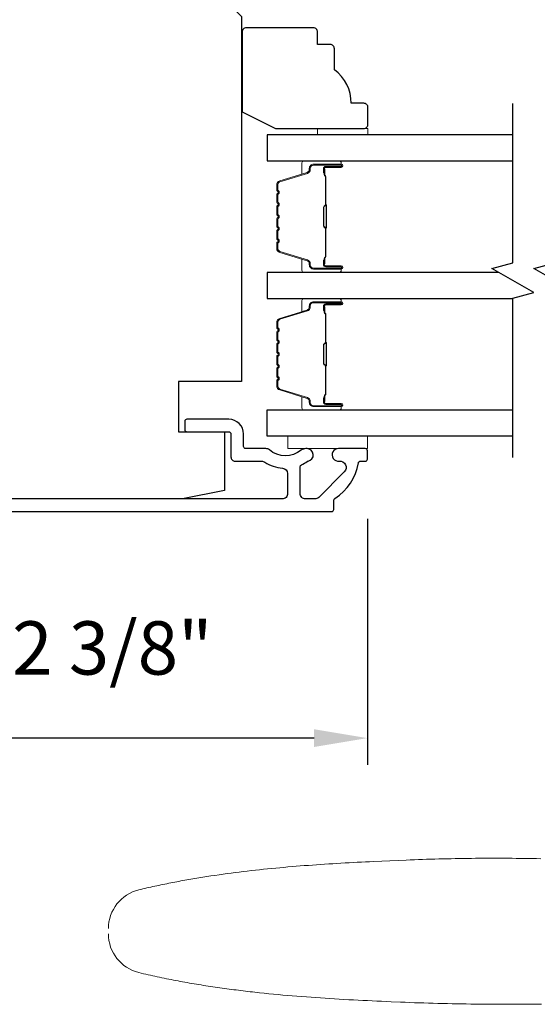
# Model space of a CAD drawing. Extents: x 3441 to 3798, y 326 to 535.
# Drawn here: x 3500 to 3503, y 421 to 426 of the extents above; entities that cross this region are included whole.
import ezdxf

# ---------------------------------------------------------------- set-up
doc = ezdxf.new("R2010")
doc.units = 0
doc.header["$LTSCALE"] = 250
doc.header["$MEASUREMENT"] = 0
doc.header["$PDMODE"] = 3
doc.header["$PDSIZE"] = -2
doc.layers.get('DEFPOINTS').update_dxf_attribs({"color": 2, "linetype": 'CONTINUOUS'})
for name, color, linetype, lineweight in [('1', 1, 'CONTINUOUS', 13), ('2', 2, 'CONTINUOUS', 25), ('6', 6, 'CONTINUOUS', 5), ('Butal', 9, 'CONTINUOUS', 15), ('Spacer Bar', 1, 'CONTINUOUS', 9), ('Visible (ANSI)', 7, 'CONTINUOUS', 25), ('Wood', 7, 'CONTINUOUS', 25)]:
    doc.layers.add(name, color=color, linetype=linetype, lineweight=lineweight)
doc.layers.add('7', color=7, linetype='CONTINUOUS')
doc.layers.add('Glass', color=6, linetype='CONTINUOUS')
doc.styles.add('ROMANS', font='romans')
doc.dimstyles.new('LWDEC$0', dxfattribs={"dimscale": 0.125, "dimtxt": 2.5, "dimasz": 1, "dimexe": 1.25, "dimexo": 3, "dimgap": 2, "dimtad": 1, "dimtoh": 1, "dimdec": 4, "dimzin": 11, "dimdsep": 46, "dimlunit": 5, "dimtxsty": 'ROMANS', "dimcen": 0, "dimdle": 1.5, "dimazin": 0, "dimtfac": 1, "dimtdec": 4, "dimtix": 1, "dimtmove": 0, "dimatfit": 3, "dimfxl": 0, "dimfrac": 2, "dimtzin": 0, "dimarcsym": 0})

# ---------------------------------------------------------------- blocks, each defined once
blk = doc.blocks.new('*D330')
at = {"layer": '2', "color": 0, "linetype": 'ByBlock', "lineweight": -2}
for p, q in [((3502.0838, 423.2748), (3502.0838, 422.1211)), ((3499.6921, 423.0336), (3499.6921, 422.1211)), ((3501.8338, 422.2461), (3499.9421, 422.2461))]:
    blk.add_line(p, q, dxfattribs=at)
at = {"layer": '2', "color": 0}
for points in [[(3499.9421, 422.2878), (3499.9421, 422.2045), (3499.6921, 422.2461)], [(3501.8338, 422.2878), (3501.8338, 422.2045), (3502.0838, 422.2461)]]:
    blk.add_solid(points, dxfattribs=at)
at = {"layer": 'DEFPOINTS', "color": 0}
for p in [(3502.0838, 423.5748), (3499.6921, 423.3336), (3499.6921, 422.2461)]:
    blk.add_point(p, dxfattribs=at)
at = {"layer": '2', "color": 0, "insert": (3500.888, 422.6366), "char_height": 0.25, "attachment_point": 5, "style": 'ROMANS'}
blk.add_mtext('2 3/8"', dxfattribs=at)

msp = doc.modelspace()

# ---------------------------------------------------------------- linework, layer by layer
at = {"layer": '1'}
for points in [[(3502.89687, 421.68051), (3502.87775, 421.68086), (3502.85863, 421.68117), (3502.83951, 421.68145), (3502.82039, 421.68171), (3502.80127, 421.68193), (3502.78215, 421.68212), (3502.76303, 421.68227), (3502.74391, 421.6824), (3502.72479, 421.68249), (3502.70568, 421.68254), (3502.68656, 421.68257), (3502.66744, 421.68256), (3502.64832, 421.68251), (3502.62921, 421.68244), (3502.61009, 421.68232), (3502.59098, 421.68218), (3502.57186, 421.68199), (3502.55275, 421.68177), (3502.53364, 421.68152), (3502.51453, 421.68123), (3502.49542, 421.6809), (3502.47631, 421.68054), (3502.4572, 421.68013), (3502.4381, 421.6797), (3502.41899, 421.67922), (3502.39989, 421.6787), (3502.38078, 421.67815), (3502.36168, 421.67756), (3502.34258, 421.67693), (3502.32349, 421.67626), (3502.30439, 421.67555), (3502.2853, 421.6748), (3502.2662, 421.67402), (3502.22799, 421.67242), (3502.18977, 421.67078), (3502.15152, 421.66908), (3502.11326, 421.6673), (3502.09413, 421.66638), (3502.07499, 421.66545), (3502.05585, 421.66448), (3502.03671, 421.66349), (3502.01757, 421.66248), (3501.99843, 421.66144), (3501.97929, 421.66037), (3501.96015, 421.65927), (3501.94101, 421.65814), (3501.92187, 421.65697), (3501.90273, 421.65577), (3501.88359, 421.65453), (3501.86446, 421.65326), (3501.84533, 421.65194), (3501.8262, 421.65059), (3501.80708, 421.6492), (3501.78796, 421.64776), (3501.76884, 421.64627), (3501.74973, 421.64475), (3501.73062, 421.64317), (3501.71152, 421.64155), (3501.69243, 421.63987), (3501.67334, 421.63814), (3501.65426, 421.63637), (3501.63519, 421.63453), (3501.61613, 421.63264), (3501.59707, 421.6307), (3501.57802, 421.62869), (3501.55898, 421.62663), (3501.53995, 421.6245), (3501.52094, 421.62231), (3501.50193, 421.62006), (3501.48293, 421.61774), (3501.46394, 421.61535), (3501.44497, 421.6129), (3501.426, 421.61037), (3501.40705, 421.60778), (3501.38812, 421.60511), (3501.36919, 421.60237), (3501.35028, 421.59955), (3501.33138, 421.59666), (3501.3125, 421.59369), (3501.29364, 421.59063), (3501.27478, 421.5875), (3501.25595, 421.58428), (3501.23713, 421.58099), (3501.22773, 421.5793), (3501.21833, 421.5776), (3501.20893, 421.57588), (3501.19954, 421.57413), (3501.19016, 421.57236), (3501.18078, 421.57057), (3501.1714, 421.56876), (3501.16203, 421.56692), (3501.15266, 421.56506), (3501.14329, 421.56318), (3501.13394, 421.56128), (3501.12458, 421.55935), (3501.11523, 421.5574), (3501.10589, 421.55542), (3501.09655, 421.55342), (3501.08721, 421.5514), (3501.07789, 421.54936), (3501.06856, 421.54729), (3501.05924, 421.54519), (3501.04993, 421.54307), (3501.04062, 421.54093), (3501.03132, 421.53876), (3501.02202, 421.53656), (3501.01273, 421.53434, 0.3466911), (3500.86943, 421.35251)], [(3500.86943, 421.32792, 0.346691), (3501.01273, 421.14609), (3501.02344, 421.14353), (3501.03416, 421.14101), (3501.04489, 421.13852), (3501.05563, 421.13606), (3501.06637, 421.13363), (3501.07713, 421.13124), (3501.08788, 421.12888), (3501.09865, 421.12655), (3501.10942, 421.12426), (3501.1202, 421.12199), (3501.13098, 421.11976), (3501.14177, 421.11755), (3501.15257, 421.11538), (3501.16337, 421.11324), (3501.17418, 421.11113), (3501.185, 421.10905), (3501.19582, 421.10699), (3501.20665, 421.10497), (3501.21748, 421.10298), (3501.22832, 421.10101), (3501.23916, 421.09907), (3501.25001, 421.09717), (3501.26087, 421.09529), (3501.27173, 421.09343), (3501.2826, 421.09161), (3501.29347, 421.08981), (3501.30434, 421.08804), (3501.31523, 421.08629), (3501.32611, 421.08458), (3501.337, 421.08288), (3501.3479, 421.08122), (3501.3588, 421.07958), (3501.36971, 421.07796), (3501.38062, 421.07637), (3501.39153, 421.07481), (3501.40245, 421.07327), (3501.41338, 421.07175), (3501.4243, 421.07026), (3501.43524, 421.06879), (3501.44617, 421.06734), (3501.45711, 421.06592), (3501.46806, 421.06452), (3501.47901, 421.06315), (3501.48996, 421.06179), (3501.50091, 421.06046), (3501.51187, 421.05915), (3501.52283, 421.05786), (3501.5338, 421.05659), (3501.54477, 421.05535), (3501.55574, 421.05412), (3501.57769, 421.05173), (3501.59966, 421.04942), (3501.62164, 421.04719), (3501.64362, 421.04503), (3501.66562, 421.04295), (3501.68763, 421.04093), (3501.70964, 421.03899), (3501.73167, 421.03712), (3501.7537, 421.0353), (3501.77573, 421.03356), (3501.79777, 421.03187), (3501.81982, 421.03024), (3501.84187, 421.02867), (3501.86393, 421.02715), (3501.88599, 421.02568), (3501.90805, 421.02426), (3501.93011, 421.02289), (3501.95218, 421.02157), (3501.97424, 421.02029), (3501.99631, 421.01905), (3502.01837, 421.01785), (3502.04044, 421.01669), (3502.0625, 421.01556), (3502.08455, 421.01447), (3502.10661, 421.0134), (3502.12866, 421.01237), (3502.1507, 421.01136), (3502.17274, 421.01037), (3502.19477, 421.00941), (3502.23882, 421.00754), (3502.26084, 421.00665), (3502.28285, 421.0058), (3502.30487, 421.00499), (3502.32689, 421.00422), (3502.34892, 421.0035), (3502.37094, 421.00282), (3502.39297, 421.00217), (3502.415, 421.00157), (3502.43703, 421.00102), (3502.45906, 421.0005), (3502.48109, 421.00002), (3502.50313, 420.99958), (3502.52516, 420.99918), (3502.5472, 420.99882), (3502.56923, 420.9985), (3502.59127, 420.99822), (3502.61331, 420.99798), (3502.63535, 420.99778), (3502.65739, 420.99761), (3502.67944, 420.99748), (3502.70148, 420.99739), (3502.72352, 420.99734), (3502.74557, 420.99732), (3502.76761, 420.99734), (3502.78966, 420.99739), (3502.8117, 420.99749), (3502.83375, 420.99761), (3502.8558, 420.99778), (3502.87784, 420.99797), (3502.89989, 420.99821)]]:
    msp.add_lwpolyline(points, format="xyb", dxfattribs=at)
at = {"layer": '6'}
for points in [[(3501.85055, 425.07659), (3501.85055, 425.10612), (3502.08677, 425.10612), (3502.08677, 425.07659)], [(3502.08478, 423.66338), (3501.71076, 423.66338), (3501.71076, 423.60433), (3502.08478, 423.60433)]]:
    msp.add_lwpolyline(points, close=True, dxfattribs=at)
at = {"layer": '7', "flags": 128}
for points in [[(3502.76591, 423.5625), (3502.76591, 424.30996), (3502.86433, 424.33634), (3502.66748, 424.44999), (3502.76591, 424.47636), (3502.76591, 425.22382)], [(3502.96276, 423.5625), (3502.96276, 424.30996), (3503.06118, 424.33634), (3502.86433, 424.44999), (3502.96276, 424.47636), (3502.96276, 425.22382)]]:
    msp.add_lwpolyline(points, dxfattribs=at)
at = {"layer": 'Butal'}
for points in [[(3501.95135, 424.95454), (3501.78684, 424.95454, 0.4142136), (3501.777, 424.9447), (3501.777, 424.89254), (3501.80103, 424.89989, 0.3297505), (3501.81149, 424.91403), (3501.81149, 424.91872, -0.4142136), (3501.83157, 424.93879), (3501.96119, 424.93879), (3501.96119, 424.9447, 0.4142136)], [(3501.95135, 424.43101), (3501.78684, 424.43101, -0.4142136), (3501.777, 424.44085), (3501.777, 424.49301), (3501.80103, 424.48567, -0.3297505), (3501.81149, 424.47152), (3501.81149, 424.46684, 0.4142136), (3501.83157, 424.44676), (3501.96119, 424.44676), (3501.96119, 424.44085, -0.4142136)], [(3501.95135, 424.30896), (3501.78684, 424.30896, 0.4142136), (3501.777, 424.29912), (3501.777, 424.24696), (3501.80103, 424.25431, 0.3297505), (3501.81149, 424.26845), (3501.81149, 424.27314, -0.4142136), (3501.83157, 424.29322), (3501.96119, 424.29322), (3501.96119, 424.29912, 0.4142136)], [(3501.95135, 423.78543), (3501.78684, 423.78543, -0.4142136), (3501.777, 423.79527), (3501.777, 423.84743), (3501.80103, 423.84009, -0.3297505), (3501.81149, 423.82594), (3501.81149, 423.82126, 0.4142136), (3501.83157, 423.80118), (3501.96119, 423.80118), (3501.96119, 423.79527, -0.4142136)]]:
    msp.add_lwpolyline(points, format="xyb", close=True, dxfattribs=at)
at = {"layer": 'Glass', "color": 1}
for points in [[(3502.76591, 425.07659), (3501.61436, 425.07659), (3501.61436, 424.95454), (3502.76591, 424.95454)], [(3502.70035, 424.43101), (3501.61436, 424.43101), (3501.61436, 424.30896), (3502.76591, 424.30896)], [(3502.76591, 423.66338), (3501.61436, 423.66338), (3501.61436, 423.78543), (3502.76591, 423.78543)]]:
    msp.add_lwpolyline(points, dxfattribs=at)
at = {"layer": 'Spacer Bar'}
for points in [[(3501.65889, 424.64626, 0.2262769), (3501.66074, 424.64237), (3501.66409, 424.63966, -0.4769755), (3501.66409, 424.63189), (3501.66074, 424.62918, 0.2262769), (3501.65889, 424.62529), (3501.65889, 424.58926, 0.2262769), (3501.66074, 424.58537), (3501.66409, 424.58266, -0.4769755), (3501.66409, 424.57489), (3501.66074, 424.57218, 0.2262769), (3501.65889, 424.56829), (3501.65889, 424.54371, 0.3297505), (3501.67282, 424.52488), (3501.80114, 424.48565, -0.3297505), (3501.81189, 424.47113), (3501.81189, 424.46644, 0.4142136), (3501.83157, 424.44676), (3501.96119, 424.44676, 1), (3501.96119, 424.46176), (3501.88781, 424.46176, -0.4142136), (3501.88191, 424.46766), (3501.88191, 424.48782), (3501.87741, 424.48782), (3501.87741, 424.46907, 0.4142136), (3501.88922, 424.45726), (3501.96119, 424.45726, -1), (3501.96119, 424.45126), (3501.83157, 424.45126, -0.4142136), (3501.81639, 424.46644), (3501.81639, 424.47113, 0.3297505), (3501.80246, 424.48995), (3501.67413, 424.52918, -0.3297505), (3501.66339, 424.54371), (3501.66339, 424.56829, -0.2262769), (3501.66357, 424.56868), (3501.66692, 424.57139, 0.4769755), (3501.66692, 424.58616), (3501.66357, 424.58887, -0.2262769), (3501.66339, 424.58926), (3501.66339, 424.62529, -0.2262769), (3501.66357, 424.62568), (3501.66692, 424.62839, 0.4769755), (3501.66692, 424.64316), (3501.66357, 424.64587, -0.2262769), (3501.66339, 424.64626), (3501.66339, 424.68224, -0.2566329), (3501.66357, 424.68268), (3501.66692, 424.68539, 0.4769755), (3501.66692, 424.70016), (3501.66357, 424.70287, -0.2262769), (3501.66339, 424.70326), (3501.66339, 424.73924, -0.2566329), (3501.66357, 424.73968), (3501.66692, 424.74239, 0.4769755), (3501.66692, 424.75716), (3501.66357, 424.75987, -0.2262769), (3501.66339, 424.76026), (3501.66339, 424.79624, -0.2566329), (3501.66357, 424.79668), (3501.66692, 424.79939, 0.4769755), (3501.66692, 424.81416), (3501.66357, 424.81687, -0.2262769), (3501.66339, 424.81726), (3501.66339, 424.84185, -0.3297505), (3501.67413, 424.85637), (3501.80246, 424.8956, 0.3297505), (3501.81639, 424.91442), (3501.81639, 424.91911, -0.4142136), (3501.83157, 424.93429), (3501.96119, 424.93429, -1), (3501.96119, 424.92829), (3501.88922, 424.92829, 0.4142136), (3501.87741, 424.91648), (3501.87741, 424.89773), (3501.88191, 424.89773), (3501.88191, 424.91789, -0.4142136), (3501.88781, 424.92379), (3501.96119, 424.92379, 1), (3501.96119, 424.93879), (3501.83157, 424.93879, 0.4142136), (3501.81189, 424.91911), (3501.81189, 424.91442, -0.3297505), (3501.80114, 424.8999), (3501.67282, 424.86067, 0.3297505), (3501.65889, 424.84185), (3501.65889, 424.81726, 0.2262769), (3501.66074, 424.81337), (3501.66409, 424.81066, -0.4769755), (3501.66409, 424.80289), (3501.66074, 424.80018, 0.2262769), (3501.65889, 424.79629), (3501.65889, 424.76026, 0.2262769), (3501.66074, 424.75637), (3501.66409, 424.75366, -0.4769755), (3501.66409, 424.74589), (3501.66074, 424.74318, 0.2262769), (3501.65889, 424.73929), (3501.65889, 424.70326, 0.2262769), (3501.66074, 424.69937), (3501.66409, 424.69666, -0.4769755), (3501.66409, 424.68889), (3501.66074, 424.68618, 0.2262769), (3501.65889, 424.68229)], [(3501.88391, 424.47037), (3501.88391, 424.49523, -0.2290698), (3501.88683, 424.50155, 0.2244814), (3501.88939, 424.50696), (3501.88939, 424.63612, 0.2896395), (3501.88539, 424.64245, -0.272736), (3501.87941, 424.65128), (3501.87941, 424.73427, -0.2727361), (3501.88539, 424.7431, 0.2896395), (3501.88939, 424.74943), (3501.88939, 424.87859, 0.2244814), (3501.88683, 424.884, -0.2290698), (3501.88391, 424.89032), (3501.88391, 424.91518), (3501.88191, 424.91518), (3501.88191, 424.89034, 0.228585), (3501.88556, 424.88245, -0.2244814), (3501.88739, 424.87859), (3501.88739, 424.74943, -0.2896395), (3501.88453, 424.74491, 0.2741413), (3501.87741, 424.73433), (3501.87741, 424.65122, 0.2741413), (3501.88453, 424.64064, -0.2896395), (3501.88739, 424.63612), (3501.88739, 424.50696, -0.2244814), (3501.88556, 424.5031, 0.228585), (3501.88191, 424.49521), (3501.88191, 424.47037)], [(3501.65889, 424.09371, -0.2262769), (3501.66074, 424.0976), (3501.66409, 424.10031, 0.4769755), (3501.66409, 424.10808), (3501.66074, 424.11079, -0.2262769), (3501.65889, 424.11468), (3501.65889, 424.15071, -0.2262769), (3501.66074, 424.1546), (3501.66409, 424.15731, 0.4769755), (3501.66409, 424.16508), (3501.66074, 424.16779, -0.2262769), (3501.65889, 424.17168), (3501.65889, 424.19627, -0.3297505), (3501.67282, 424.21509), (3501.80114, 424.25432, 0.3297505), (3501.81189, 424.26885), (3501.81189, 424.27353, -0.4142136), (3501.83157, 424.29322), (3501.96119, 424.29322, -1), (3501.96119, 424.27822), (3501.88781, 424.27822, 0.4142136), (3501.88191, 424.27231), (3501.88191, 424.25216), (3501.87741, 424.25216), (3501.87741, 424.2709, -0.4142136), (3501.88922, 424.28272), (3501.96119, 424.28272, 1), (3501.96119, 424.28872), (3501.83157, 424.28872, 0.4142136), (3501.81639, 424.27353), (3501.81639, 424.26885, -0.3297505), (3501.80246, 424.25002), (3501.67413, 424.21079, 0.3297505), (3501.66339, 424.19627), (3501.66339, 424.17168, 0.2262769), (3501.66357, 424.17129), (3501.66692, 424.16858, -0.4769755), (3501.66692, 424.15381), (3501.66357, 424.1511, 0.2262769), (3501.66339, 424.15071), (3501.66339, 424.11468, 0.2262769), (3501.66357, 424.11429), (3501.66692, 424.11158, -0.4769755), (3501.66692, 424.09681), (3501.66357, 424.0941, 0.2262769), (3501.66339, 424.09371), (3501.66339, 424.05774, 0.2566329), (3501.66357, 424.05729), (3501.66692, 424.05458, -0.4769755), (3501.66692, 424.03981), (3501.66357, 424.0371, 0.2262769), (3501.66339, 424.03671), (3501.66339, 424.00074, 0.2566329), (3501.66357, 424.00029), (3501.66692, 423.99758, -0.4769755), (3501.66692, 423.98281), (3501.66357, 423.9801, 0.2262769), (3501.66339, 423.97972), (3501.66339, 423.94374, 0.2566329), (3501.66357, 423.94329), (3501.66692, 423.94058, -0.4769755), (3501.66692, 423.92582), (3501.66357, 423.9231, 0.2262769), (3501.66339, 423.92272), (3501.66339, 423.89813, 0.3297505), (3501.67413, 423.88361), (3501.80246, 423.84437, -0.3297505), (3501.81639, 423.82555), (3501.81639, 423.82086, 0.4142136), (3501.83157, 423.80568), (3501.96119, 423.80568, 1), (3501.96119, 423.81168), (3501.88922, 423.81168, -0.4142136), (3501.87741, 423.82349), (3501.87741, 423.84224), (3501.88191, 423.84224), (3501.88191, 423.82208, 0.4142136), (3501.88781, 423.81618), (3501.96119, 423.81618, -1), (3501.96119, 423.80118), (3501.83157, 423.80118, -0.4142136), (3501.81189, 423.82086), (3501.81189, 423.82555, 0.3297505), (3501.80114, 423.84007), (3501.67282, 423.8793, -0.3297505), (3501.65889, 423.89813), (3501.65889, 423.92272, -0.2262769), (3501.66074, 423.9266), (3501.66409, 423.92931, 0.4769755), (3501.66409, 423.93708), (3501.66074, 423.9398, -0.2262769), (3501.65889, 423.94368), (3501.65889, 423.97972, -0.2262769), (3501.66074, 423.9836), (3501.66409, 423.98631, 0.4769755), (3501.66409, 423.99408), (3501.66074, 423.99679, -0.2262769), (3501.65889, 424.00068), (3501.65889, 424.03671, -0.2262769), (3501.66074, 424.0406), (3501.66409, 424.04331, 0.4769755), (3501.66409, 424.05108), (3501.66074, 424.05379, -0.2262769), (3501.65889, 424.05768)], [(3501.88391, 424.2696), (3501.88391, 424.24474, 0.2290698), (3501.88683, 424.23842, -0.2244814), (3501.88939, 424.23301), (3501.88939, 424.10385, -0.2896395), (3501.88539, 424.09752, 0.272736), (3501.87941, 424.08869), (3501.87941, 424.0057, 0.2727361), (3501.88539, 423.99687, -0.2896395), (3501.88939, 423.99055), (3501.88939, 423.86138, -0.2244814), (3501.88683, 423.85597, 0.2290698), (3501.88391, 423.84965), (3501.88391, 423.82479), (3501.88191, 423.82479), (3501.88191, 423.84963, -0.228585), (3501.88556, 423.85752, 0.2244814), (3501.88739, 423.86138), (3501.88739, 423.99055, 0.2896395), (3501.88453, 423.99506, -0.2741413), (3501.87741, 424.00564), (3501.87741, 424.08875, -0.2741413), (3501.88453, 424.09933, 0.2896395), (3501.88739, 424.10385), (3501.88739, 424.23301, 0.2244814), (3501.88556, 424.23688, -0.228585), (3501.88191, 424.24476), (3501.88191, 424.2696)]]:
    msp.add_lwpolyline(points, format="xyb", close=True, dxfattribs=at)
for points in [[(3501.88739, 424.63616, -0.0018851), (3501.88739, 424.63612), (3501.88739, 424.50696, -0.2244814), (3501.88556, 424.5031, 0.228585), (3501.88191, 424.49521), (3501.88191, 424.47037), (3501.88391, 424.47037), (3501.88391, 424.49523, -0.2290698), (3501.88683, 424.50155, 0.2244814), (3501.88939, 424.50696), (3501.88939, 424.63612, -0.2142452), (3501.89004, 424.63757, 0.2142452), (3501.89239, 424.6428), (3501.89239, 424.74275, 0.2142452), (3501.89004, 424.74798, -0.2142452), (3501.88939, 424.74943), (3501.88939, 424.87859, 0.2244814), (3501.88683, 424.884, -0.2290698), (3501.88391, 424.89032), (3501.88391, 424.91518), (3501.88191, 424.91518), (3501.88191, 424.89034, 0.228585), (3501.88556, 424.88245, -0.2244814), (3501.88739, 424.87859), (3501.88739, 424.74943, 0.2142452), (3501.88871, 424.74648, -0.2142452), (3501.89039, 424.74275), (3501.89039, 424.6428, -0.2142452), (3501.88871, 424.63907, 0.2142452), (3501.88739, 424.63612)], [(3501.88739, 424.10381, 0.0018851), (3501.88739, 424.10385), (3501.88739, 424.23301, 0.2244814), (3501.88556, 424.23688, -0.228585), (3501.88191, 424.24476), (3501.88191, 424.2696), (3501.88391, 424.2696), (3501.88391, 424.24474, 0.2290698), (3501.88683, 424.23842, -0.2244814), (3501.88939, 424.23301), (3501.88939, 424.10385, 0.2142452), (3501.89004, 424.1024, -0.2142452), (3501.89239, 424.09717), (3501.89239, 423.99723, -0.2142452), (3501.89004, 423.99199, 0.2142452), (3501.88939, 423.99055), (3501.88939, 423.86138, -0.2244814), (3501.88683, 423.85597, 0.2290698), (3501.88391, 423.84965), (3501.88391, 423.82479), (3501.88191, 423.82479), (3501.88191, 423.84963, -0.228585), (3501.88556, 423.85752, 0.2244814), (3501.88739, 423.86138), (3501.88739, 423.99055, -0.2142452), (3501.88871, 423.99349, 0.2142452), (3501.89039, 423.99723), (3501.89039, 424.09717, 0.2142452), (3501.88871, 424.10091, -0.2142452), (3501.88739, 424.10385)]]:
    msp.add_lwpolyline(points, format="xyb", dxfattribs=at)
at = {"layer": 'Visible (ANSI)'}
msp.add_lwpolyline([(3501.19801, 423.68304), (3501.41455, 423.68304), (3501.41455, 423.40745), (3501.2177, 423.36808), (3500.07341, 423.36808), (3500.0366, 423.51572), (3499.83471, 423.51572), (3499.79053, 423.69288), (3499.79053, 423.8602), (3499.9677, 423.8602), (3499.9677, 424.05705), (3499.15077, 424.05705, -0.4142136), (3499.13109, 424.07674), (3499.13109, 425.63185), (3499.17046, 425.67122), (3501.45392, 425.67122), (3501.49329, 425.63185), (3501.49329, 423.91926), (3501.19801, 423.91926)], format="xyb", close=True, dxfattribs=at)
at = {"layer": 'Visible (ANSI)', "color": 3}
msp.add_lwpolyline([(3499.70195, 423.30902), (3501.91651, 423.30902, 0.4142136), (3501.92636, 423.31887), (3501.92636, 423.36246, -0.2617284), (3501.93108, 423.37087, 0.221527), (3502.04175, 423.53689, -0.3703857), (3502.05148, 423.54524), (3502.07399, 423.54524, 0.4142136), (3502.08384, 423.55509), (3502.08384, 423.59446, 0.4142136), (3502.07399, 423.6043), (3501.9484, 423.6043, 1.0537811), (3501.95149, 423.54541, -0.7067308), (3501.97546, 423.49516), (3501.85587, 423.37557, -0.1989124), (3501.83777, 423.36808), (3501.79447, 423.36808, -0.4142136), (3501.76888, 423.39367), (3501.76888, 423.51932, -0.2919419), (3501.77458, 423.52825, 0.0446559), (3501.80192, 423.54405, -0.1101964), (3501.80588, 423.54569, 0.9165319), (3501.80077, 423.6043), (3501.79512, 423.6043, 0.1707504), (3501.77392, 423.59684, -0.3573825), (3501.62421, 423.59834, 0.1758982), (3501.60779, 423.6043), (3501.51297, 423.6043, -0.4142136), (3501.50313, 423.61414), (3501.50313, 423.6732, 0.4142136), (3501.43423, 423.74209), (3501.23738, 423.74209, 0.4142136), (3501.22754, 423.73225), (3501.22754, 423.69288, 0.4142136), (3501.23738, 423.68304), (3501.43423, 423.68304, -0.4142136), (3501.44407, 423.6732), (3501.44407, 423.56493, 0.4142136), (3501.46376, 423.54524), (3501.5884, 423.54524, -0.1467311), (3501.60248, 423.54102, 0.12693), (3501.68622, 423.51231, -0.3916211), (3501.70982, 423.4868), (3501.70982, 423.39367, -0.4142136), (3501.68423, 423.36808), (3500.0366, 423.36808, -0.4142136)], format="xyb", dxfattribs=at)
at = {"layer": 'Wood'}
msp.add_lwpolyline([(3501.90963, 425.49981), (3501.85058, 425.49981), (3501.85058, 425.55887, 0.4142136), (3501.83089, 425.57855), (3501.51593, 425.57855, 0.4142136), (3501.49625, 425.55887), (3501.49625, 425.18498), (3501.65373, 425.10612), (3502.06711, 425.10612, 0.4142136), (3502.0868, 425.1258), (3502.0868, 425.20454, 0.4142136), (3502.06711, 425.22423), (3502.00806, 425.22423, 0.236068), (3501.92932, 425.3817), (3501.92932, 425.48013, 0.4142136)], format="xyb", close=True, dxfattribs=at)

# ---------------------------------------------------------------- dimensions: what is measured, and where the dimension line sits
at = {"layer": '2'}
dim = msp.add_linear_dim(base=(3499.69211, 422.24613), p1=(3502.08384, 423.57477), p2=(3499.69211, 423.33363), dimstyle='LWDEC$0', override={"dimscale": 0.1, "dimasz": 2.5, "dimpost": '"', "dimarcsym": 1}, dxfattribs=at)
dim.commit()
dim.dimension.update_dxf_attribs({"geometry": '*D330', "text_midpoint": (3500.88797, 422.6366)})

doc.saveas('drawing.dxf')
